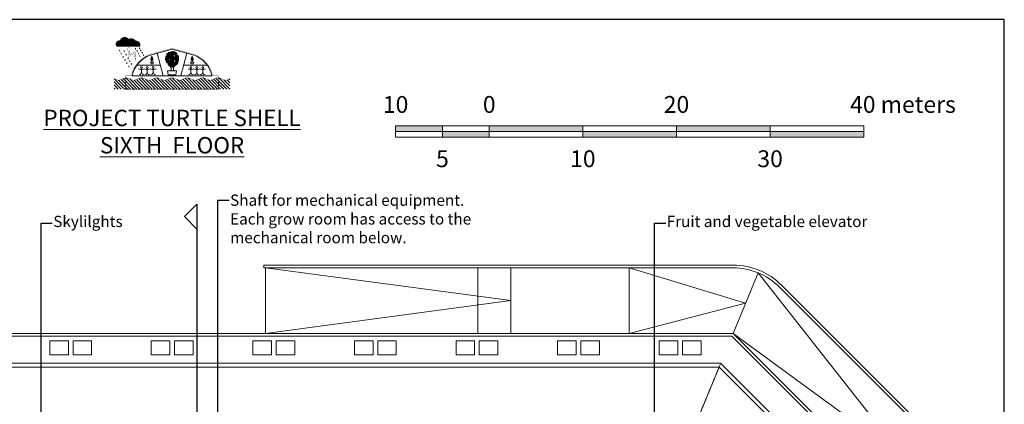
# Model space of a CAD drawing. Units: metres. Extents: x -9821 to 1495, y -249 to 1419.
# Drawn here: x -8764 to -8658, y 217 to 258 of the extents above; entities that cross this region are included whole.
import ezdxf
from ezdxf import colors
from ezdxf.entities.mleader import LeaderData, LeaderLine
from ezdxf.math import Vec2, Vec3

# ---------------------------------------------------------------- set-up
doc = ezdxf.new("R2010")
doc.units = ezdxf.units.M
doc.header["$LTSCALE"] = 0.25
doc.header["$MEASUREMENT"] = 0
doc.linetypes.add('CENTER', pattern=[2, 1.25, -0.25, 0.25, -0.25])
doc.linetypes.add('DASHED', pattern=[0.75, 0.5, -0.25])
for name, color, linetype, lineweight in [('A-01 DECK', 2, 'Continuous', 20), ('A-01 EX. WALL', 4, 'Continuous', 20), ('A-01 TEXT', 6, 'Continuous', 20), ('E-BUILDING', 4, 'Continuous', 20), ('E-HATCH', 8, 'Continuous', 20), ('E-TEXT', 6, 'Continuous', 20)]:
    doc.layers.add(name, color=color, linetype=linetype, lineweight=lineweight)
doc.layers.add('tb text', color=7, linetype='Continuous', lineweight=20, true_color=0x000000)
doc.styles.add('AR', font='arial.ttf')
pattern_1 = [(45, (-6914.186015, 82.352164), (-0.0265165043, 0.0265165043), [])]

msp = doc.modelspace()

# ---------------------------------------------------------------- hatches: boundary and pattern name
at = {"layer": 'E-HATCH'}
h = msp.add_hatch(dxfattribs=at)
h.set_pattern_fill('_USER', color=256, scale=0.0375, angle=45, pattern_type=0)
h.set_pattern_definition(pattern_1)
h.paths.add_polyline_path([(-8751.99, 255.64, 0.720628), (-8752.84, 255.51, 0.793609), (-8753.19, 254.96), (-8750.78, 254.96, 0.538179), (-8751.25, 255.49, 0.437222)])
h = msp.add_hatch(dxfattribs=at)
h.set_pattern_fill('_USER', color=256, scale=0.0375, angle=45, pattern_type=0)
h.set_pattern_definition(pattern_1)
edge = h.paths.add_edge_path()
edge.add_ellipse((-8749.48, 253.56), major_axis=(0, -0.174), ratio=0.608245, start_angle=-117.3488, end_angle=117.3488)
edge.add_line((-8749.38, 253.64), (-8749.48, 253.89))
edge.add_line((-8749.48, 253.89), (-8749.57, 253.64))
h.paths.add_polyline_path([(-8747.29, 252.91, 0.520567), (-8746.94, 252.99, 0.520567), (-8746.74, 253.28, 0.520567), (-8746.69, 253.62, 0.520567), (-8746.81, 254.01, 0.520567), (-8747.11, 254.34, 0.520567), (-8747.3, 254.34, 0.520567), (-8747.52, 254.25, 0.520567), (-8747.75, 254.22, 0.520567), (-8747.87, 253.96, 0.520567), (-8747.96, 253.71, 0.520567), (-8747.98, 253.44, 0.520567), (-8747.74, 253.18, 0.520567), (-8747.58, 252.91, 0.520567)])
h.paths.add_polyline_path([(-8747.17, 253.38, -1), (-8746.91, 253.38, -1)], flags=16)
h.paths.add_polyline_path([(-8747.7, 253.55, -1), (-8747.49, 253.55, -1)], flags=16)
h.paths.add_polyline_path([(-8747.2, 253.92, -1), (-8746.97, 253.92, -1)], flags=16)
edge = h.paths.add_edge_path()
edge.add_ellipse((-8745.18, 253.56), major_axis=(0, -0.174), ratio=0.608245, start_angle=242.6512, end_angle=477.3488)
edge.add_line((-8745.09, 253.64), (-8745.18, 253.89))
edge.add_line((-8745.18, 253.89), (-8745.28, 253.64))
h = msp.add_hatch(dxfattribs=at)
h.set_pattern_fill('ANSI31', color=256, scale=1.875, angle=270)
h.set_pattern_definition([(315, (-6914.18601, 82.35216), (0.165728152, 0.165728152), [])])
h.paths.add_polyline_path([(-8742.36, 251.56, 0.16856), (-8742.85, 251.45, -0.291426), (-8743.66, 251.45, 0.291426), (-8744.48, 251.45, -0.291426), (-8745.29, 251.45, 0.291426), (-8746.11, 251.45, -0.291426), (-8746.92, 251.45, 0.291426), (-8747.74, 251.45, -0.291426), (-8748.55, 251.45, 0.291426), (-8749.37, 251.45, -0.291426), (-8750.18, 251.45, 0.291426), (-8751, 251.45, -0.291426), (-8751.82, 251.45, 0.16856), (-8752.3, 251.56), (-8752.3, 250.38), (-8742.36, 250.38)])
edge = h.paths.add_edge_path()
edge.add_line((-8741.15, 250.38), (-8741.15, 251.49))
edge.add_arc((-8740.81, 250.81), 0.759, 116.8196, 122.495)
edge.add_arc((-8741.62, 252.09), 0.759, 237.505, 302.495, ccw=False)
edge.add_arc((-8742.44, 250.81), 0.759, 57.505, 84.2236)
edge.add_line((-8742.36, 251.56), (-8742.36, 250.38))
edge.add_line((-8742.36, 250.38), (-8741.15, 250.38))
edge = h.paths.add_edge_path()
edge.add_line((-8753.52, 251.49), (-8753.52, 250.38))
edge.add_line((-8753.52, 250.38), (-8752.3, 250.38))
edge.add_line((-8752.3, 250.38), (-8752.3, 251.56))
edge.add_arc((-8752.22, 250.81), 0.759, 95.7764, 122.495)
edge.add_arc((-8753.04, 252.09), 0.759, 237.505, 302.495, ccw=False)
edge.add_arc((-8753.85, 250.81), 0.759, 57.505, 63.7909)
at = {"layer": 'tb text', "linetype": 'Continuous'}
h = msp.add_hatch(color=6, dxfattribs=at)
h.dxf.hatch_style = 1
h.paths.add_polyline_path([(-8723.45, 246.43), (-8723.45, 245.83), (-8718.45, 245.83), (-8718.45, 246.43)])
h.paths.add_polyline_path([(-8713.45, 245.23), (-8713.45, 245.83), (-8718.45, 245.83), (-8718.45, 245.23)])
h.paths.add_polyline_path([(-8713.45, 246.43), (-8713.45, 245.83), (-8703.45, 245.83), (-8703.45, 246.43)])
h.paths.add_polyline_path([(-8703.45, 245.83), (-8703.45, 245.23), (-8693.45, 245.23), (-8693.45, 245.83)])
h.paths.add_polyline_path([(-8693.45, 246.43), (-8693.45, 245.83), (-8683.45, 245.83), (-8683.45, 246.43)])
h.paths.add_polyline_path([(-8683.45, 245.83), (-8683.45, 245.23), (-8673.45, 245.23), (-8673.45, 245.83)])

# ---------------------------------------------------------------- linework, layer by layer
at = {"layer": 'A-01 DECK', "color": 8}
for p, q in [((-8698.66, 231.57), (-8713.42, 231.57)), ((-8698.66, 231.57), (-8687.4, 231.57)), ((-8737.36, 224.27), (-8737.36, 231.27)), ((-8711.16, 227.77), (-8737.36, 231.27)), ((-8711.16, 227.77), (-8737.36, 231.27)), ((-8698.66, 231.27), (-8713.28, 231.27)), ((-8698.66, 231.27), (-8687.4, 231.27)), ((-8698.51, 231.27), (-8686.06, 227.51)), ((-8698.51, 224.27), (-8698.51, 231.27)), ((-8687.4, 224.27), (-8684.72, 230.74)), ((-8669.09, 210.88), (-8684.72, 230.74)), ((-8668.13, 215.32), (-8682.24, 229.43)), ((-8668.34, 215.11), (-8682.45, 229.22)), ((-8686.06, 227.51), (-8698.51, 224.27)), ((-8687.4, 224.27), (-8807.26, 224.27)), ((-8687.4, 224.27), (-8669.09, 210.88)), ((-8671.7, 208.57), (-8687.4, 224.27)), ((-8687.53, 223.97), (-8807.14, 223.97)), ((-8671.91, 208.36), (-8687.53, 223.97)), ((-8806.07, 221.07), (-8688.73, 221.07)), ((-8674.9, 207.24), (-8688.73, 221.07))]:
    msp.add_line(p, q, dxfattribs=at)
at = {"layer": 'A-01 DECK', "color": 2}
for p in [(-8805.77, 220.67), (-8675.3, 207.07)]:
    msp.add_line(p, (-8688.89, 220.67), dxfattribs=at)
at = {"layer": 'A-01 DECK'}
msp.add_line((-8691.86, 213.52), (-8688.89, 220.67), dxfattribs=at)
at = {"layer": 'A-01 DECK', "color": 8}
msp.add_lwpolyline([(-8713.28, 231.27), (-8737.36, 231.27), (-8737.51, 231.27), (-8737.51, 231.57), (-8713.42, 231.57)], dxfattribs=at)
for points in [[(-8758.41, 221.97), (-8758.41, 223.47), (-8760.4, 223.47), (-8760.4, 221.97)], [(-8757.91, 221.97), (-8757.91, 223.47), (-8755.93, 223.47), (-8755.93, 221.97)], [(-8747.56, 221.97), (-8747.56, 223.47), (-8749.55, 223.47), (-8749.55, 221.97)], [(-8747.06, 221.97), (-8747.06, 223.47), (-8745.08, 223.47), (-8745.08, 221.97)], [(-8736.71, 221.97), (-8736.71, 223.47), (-8738.7, 223.47), (-8738.7, 221.97)], [(-8736.21, 221.97), (-8736.21, 223.47), (-8734.23, 223.47), (-8734.23, 221.97)], [(-8725.86, 221.97), (-8725.86, 223.47), (-8727.85, 223.47), (-8727.85, 221.97)], [(-8725.36, 221.97), (-8725.36, 223.47), (-8723.38, 223.47), (-8723.38, 221.97)], [(-8715.01, 221.97), (-8715.01, 223.47), (-8717, 223.47), (-8717, 221.97)], [(-8714.51, 221.97), (-8714.51, 223.47), (-8712.53, 223.47), (-8712.53, 221.97)], [(-8704.16, 221.97), (-8704.16, 223.47), (-8706.15, 223.47), (-8706.15, 221.97)], [(-8703.66, 221.97), (-8703.66, 223.47), (-8701.68, 223.47), (-8701.68, 221.97)], [(-8693.31, 221.97), (-8693.31, 223.47), (-8695.3, 223.47), (-8695.3, 221.97)], [(-8692.81, 221.97), (-8692.81, 223.47), (-8690.83, 223.47), (-8690.83, 221.97)]]:
    msp.add_lwpolyline(points, close=True, dxfattribs=at)
for radius in [7.3, 7.3, 7, 7]:
    msp.add_arc((-8687.4, 224.27), radius, 45, 90, dxfattribs=at)
at = {"layer": 'A-01 EX. WALL', "color": 8}
for p, q in [((-8714.66, 224.27), (-8714.66, 231.27)), ((-8711.16, 224.27), (-8711.16, 231.27)), ((-8737.36, 224.27), (-8711.16, 227.77)), ((-8737.36, 224.27), (-8711.16, 227.77))]:
    msp.add_line(p, q, dxfattribs=at)
at = {"layer": 'DEFPOINTS', "color": 5, "linetype": 'Continuous'}
for p, q in [((-8744.67, 238.09), (-8746.01, 236.76)), ((-8744.67, 238.09), (-8744.67, 156.83)), ((-8746.01, 236.76), (-8744.67, 235.42))]:
    msp.add_line(p, q, dxfattribs=at)
at = {"layer": 'DEFPOINTS', "color": 3}
msp.add_lwpolyline([(-8836.23, 137.14), (-8658.43, 137.14), (-8658.43, 257.79), (-8836.23, 257.79)], close=True, dxfattribs=at)
at = {"layer": 'E-BUILDING', "color": 3, "linetype": 'Continuous'}
for p, q in [((-8753.19, 254.96), (-8750.78, 254.96)), ((-8749.57, 253.64), (-8749.48, 253.89)), ((-8749.38, 253.64), (-8749.48, 253.89)), ((-8745.28, 253.64), (-8745.18, 253.89)), ((-8745.09, 253.64), (-8745.18, 253.89)), ((-8750.6, 252.42), (-8750.91, 252.54)), ((-8750.6, 252.42), (-8750.29, 252.54)), ((-8749.98, 252.42), (-8750.29, 252.54)), ((-8749.98, 252.42), (-8749.66, 252.54)), ((-8749.35, 252.42), (-8749.66, 252.54)), ((-8749.38, 253.08), (-8749.31, 253.26)), ((-8749.35, 252.42), (-8749.04, 252.54)), ((-8745.31, 252.42), (-8745.62, 252.54)), ((-8745.28, 253.08), (-8745.35, 253.26)), ((-8745.31, 252.42), (-8745, 252.54)), ((-8744.69, 252.42), (-8745, 252.54)), ((-8744.69, 252.42), (-8744.37, 252.54)), ((-8744.06, 252.42), (-8744.37, 252.54)), ((-8744.06, 252.42), (-8743.75, 252.54))]:
    msp.add_line(p, q, dxfattribs=at)
at = {"layer": 'E-BUILDING', "color": 2, "linetype": 'Continuous'}
for p, q in [((-8749.48, 253.65), (-8749.48, 253.77)), ((-8749.48, 253.26), (-8749.48, 253.65)), ((-8749.48, 253.49), (-8749.42, 253.51)), ((-8745.18, 253.49), (-8745.25, 253.51)), ((-8745.18, 253.65), (-8745.18, 253.77)), ((-8745.18, 253.26), (-8745.18, 253.65))]:
    msp.add_line(p, q, dxfattribs=at)
at = {"layer": 'E-BUILDING', "color": 6}
for p, q in [((-8748.27, 251.8), (-8748.91, 254.2)), ((-8746.39, 251.8), (-8745.75, 254.2)), ((-8751.09, 252.93), (-8748.57, 252.93)), ((-8746.09, 252.93), (-8743.58, 252.93)), ((-8751.59, 251.8), (-8743.08, 251.8)), ((-8747.33, 251.8), (-8746.39, 251.8))]:
    msp.add_line(p, q, dxfattribs=at)
at = {"layer": 'E-BUILDING', "color": 5, "linetype": 'DASHED'}
for p, q in [((-8752.3, 251.56), (-8752.3, 250.38)), ((-8742.36, 251.56), (-8742.36, 250.38)), ((-8752.3, 250.38), (-8742.36, 250.38))]:
    msp.add_line(p, q, dxfattribs=at)
at = {"layer": 'E-BUILDING', "color": 5, "linetype": 'CENTER'}
msp.add_line((-8698.51, 197.46), (-8688.73, 221.07), dxfattribs=at)
at = {"layer": 'E-BUILDING', "color": 2, "linetype": 'Continuous'}
for points in [[(-8752.98, 254.55), (-8752.91, 254.43)], [(-8751.26, 254.76), (-8751.19, 254.64)], [(-8750.84, 254.79), (-8750.77, 254.66)], [(-8750.71, 254.57), (-8750.64, 254.45)], [(-8752.8, 254.24), (-8752.73, 254.11)], [(-8752.58, 253.86), (-8752.51, 253.74)], [(-8752.49, 254.48), (-8752.42, 254.35)], [(-8752.39, 253.54), (-8752.32, 253.42)], [(-8752.28, 254.12), (-8752.21, 254)], [(-8752.04, 253.71), (-8751.97, 253.59)], [(-8751.11, 254.51), (-8751.04, 254.38)], [(-8750.96, 254.23), (-8750.88, 254.11)], [(-8750.8, 253.96), (-8750.72, 253.83)], [(-8750.57, 254.33), (-8750.5, 254.21)], [(-8750.42, 254.06), (-8750.34, 253.94)], [(-8749.48, 253.56), (-8749.53, 253.61)], [(-8749.48, 253.63), (-8749.44, 253.66)], [(-8745.18, 253.63), (-8745.22, 253.66)], [(-8745.18, 253.56), (-8745.14, 253.61)], [(-8752.2, 253.21), (-8752.13, 253.09)], [(-8751.98, 252.84), (-8751.91, 252.71)], [(-8751.87, 253.42), (-8751.8, 253.3)], [(-8751.7, 253.12), (-8751.62, 253)], [(-8747.66, 252.94), (-8747.46, 252.71), (-8747.42, 252.54), (-8747.42, 252.43), (-8747.5, 252.32)], [(-8747.49, 252.85), (-8747.45, 252.78), (-8747.39, 252.75), (-8747.35, 252.86)], [(-8747.29, 252.91), (-8747.31, 252.76), (-8747.29, 252.72), (-8747.25, 252.72), (-8747.17, 252.78), (-8747.1, 252.86)], [(-8747.11, 252.32), (-8747.19, 252.4), (-8747.19, 252.56), (-8747.19, 252.7), (-8747.11, 252.79), (-8747.05, 252.88)]]:
    msp.add_lwpolyline(points, dxfattribs=at)
at = {"layer": 'E-BUILDING'}
for points, const_width in [([(-8742.36, 251.56), (-8742.36, 251.8), (-8742.98, 251.8, 0.261483), (-8744.96, 254.08), (-8747.33, 254.72), (-8749.7, 254.08, 0.261483), (-8751.68, 251.8), (-8752.3, 251.8), (-8752.3, 251.56)], 0.0281), ([(-8741.15, 251.49, 0.024769), (-8741.22, 251.45, -0.291426), (-8742.03, 251.45, 0.291426), (-8742.85, 251.45, -0.291426), (-8743.66, 251.45, 0.291426), (-8744.48, 251.45, -0.291426), (-8745.29, 251.45, 0.291426), (-8746.11, 251.45, -0.291426), (-8746.92, 251.45, 0.291426), (-8747.74, 251.45, -0.291426), (-8748.55, 251.45, 0.291426), (-8749.37, 251.45, -0.291426), (-8750.18, 251.45, 0.291426), (-8751, 251.45, -0.291426), (-8751.82, 251.45, 0.291426), (-8752.63, 251.45, -0.291426), (-8753.45, 251.45, 0.027434), (-8753.52, 251.49, 0.027434)], 0.0375)]:
    msp.add_lwpolyline(points, format="xyb", dxfattribs=dict(at, const_width=const_width))
at = {"layer": 'E-BUILDING', "color": 2, "linetype": 'Continuous', "const_width": 0.0281}
msp.add_lwpolyline([(-8752.08, 254.74), (-8751.82, 254.83), (-8751.84, 254.05), (-8751.29, 254.41), (-8751.24, 253.5), (-8751.37, 254.19), (-8751.95, 253.84), (-8752.08, 254.74)], dxfattribs=at)
at = {"layer": 'E-BUILDING', "color": 6}
for points in [[(-8747.33, 254.62), (-8749.65, 254), (-8749.67, 253.99)], [(-8747.33, 254.62), (-8745.01, 254), (-8744.99, 253.99)]]:
    msp.add_lwpolyline(points, dxfattribs=at)
at = {"layer": 'E-BUILDING', "color": 3, "linetype": 'Continuous'}
msp.add_lwpolyline([(-8747.74, 253.18, 0.520567), (-8747.58, 252.91, 0.520567), (-8747.29, 252.91, 0.520567), (-8746.94, 252.99, 0.520567), (-8746.74, 253.28, 0.520567), (-8746.69, 253.62, 0.520567), (-8746.81, 254.01, 0.520567), (-8747.11, 254.34, 0.520567), (-8747.3, 254.34, 0.520567), (-8747.52, 254.25, 0.520567), (-8747.75, 254.22, 0.520567), (-8747.87, 253.96, 0.520567), (-8747.96, 253.71, 0.520567), (-8747.98, 253.44, 0.520567)], format="xyb", close=True, dxfattribs=at)
for points in [[(-8750.6, 252.59), (-8750.6, 252.13), (-8750.73, 251.89), (-8750.86, 251.92)], [(-8750.6, 252.59), (-8750.6, 252.13), (-8750.47, 251.89), (-8750.34, 251.92)], [(-8749.98, 252.59), (-8749.98, 252.13), (-8750.1, 251.89), (-8750.24, 251.92)], [(-8749.98, 252.59), (-8749.98, 252.13), (-8749.85, 251.89), (-8749.72, 251.92)], [(-8749.31, 253.26), (-8749.65, 253.26), (-8749.57, 253.08), (-8749.38, 253.08)], [(-8749.35, 252.59), (-8749.35, 252.13), (-8749.48, 251.89), (-8749.61, 251.92)], [(-8749.35, 252.59), (-8749.35, 252.13), (-8749.22, 251.89), (-8749.09, 251.92)], [(-8745.31, 252.59), (-8745.31, 252.13), (-8745.44, 251.89), (-8745.57, 251.92)], [(-8745.35, 253.26), (-8745.02, 253.26), (-8745.09, 253.08), (-8745.28, 253.08)], [(-8745.31, 252.59), (-8745.31, 252.13), (-8745.18, 251.89), (-8745.05, 251.92)], [(-8744.69, 252.59), (-8744.69, 252.13), (-8744.81, 251.89), (-8744.95, 251.92)], [(-8744.69, 252.59), (-8744.69, 252.13), (-8744.56, 251.89), (-8744.43, 251.92)], [(-8744.06, 252.59), (-8744.06, 252.13), (-8744.19, 251.89), (-8744.32, 251.92)], [(-8744.06, 252.59), (-8744.06, 252.13), (-8743.93, 251.89), (-8743.8, 251.92)], [(-8747.81, 252.32), (-8746.85, 252.32), (-8746.91, 251.9), (-8747.75, 251.9), (-8747.81, 252.32)]]:
    msp.add_lwpolyline(points, dxfattribs=at)
at = {"layer": 'E-BUILDING', "color": 1}
msp.add_lwpolyline([(-8751.59, 251.8), (-8743.08, 251.8)], dxfattribs=at)
at = {"layer": 'E-BUILDING', "color": 2, "linetype": 'Continuous'}
for centre, radius in [((-8747.59, 253.55), 0.104), ((-8747.08, 253.92), 0.116), ((-8747.04, 253.38), 0.131)]:
    msp.add_circle(centre, radius, dxfattribs=at)
at = {"layer": 'E-BUILDING', "color": 3, "linetype": 'Continuous'}
for centre in [(-8750.6, 252.69), (-8749.98, 252.69), (-8749.35, 252.69), (-8745.31, 252.69), (-8744.69, 252.69), (-8744.06, 252.69)]:
    msp.add_circle(centre, 0.0992, dxfattribs=at)
for centre, radius, start, end in [((-8752.39, 255.44), 0.455, 27.0655, 170.1759), ((-8751.69, 255.23), 0.511, 31.2535, 125.7176), ((-8752.95, 255.19), 0.338, 70.9339, 224.6772), ((-8751.19, 255.07), 0.429, 344.8742, 98.027)]:
    msp.add_arc(centre, radius, start, end, dxfattribs=at)
at = {"layer": 'E-BUILDING', "color": 6}
for centre, start, end in [((-8748.66, 251.18), 109.6762, 167.919), ((-8746, 251.18), 12.081, 70.3238)]:
    msp.add_arc(centre, 2.99, start, end, dxfattribs=at)
at = {"layer": 'E-BUILDING', "color": 3, "linetype": 'Continuous', "extrusion": (0, 0, -1)}
msp.add_ellipse((-8749.48, 253.56), major_axis=(0, -0.174), ratio=0.608245, start_param=4.077867, end_param=8.488504, dxfattribs=at)
at = {"layer": 'E-BUILDING', "color": 3, "linetype": 'Continuous'}
msp.add_ellipse((-8745.18, 253.56), major_axis=(0, -0.174), ratio=0.608245, start_param=4.077867, end_param=8.488504, dxfattribs=at)
at = {"layer": 'tb text', "color": 6, "linetype": 'Continuous'}
for p, q in [((-8723.45, 246.43), (-8673.45, 246.43)), ((-8723.45, 246.43), (-8723.45, 245.23)), ((-8718.45, 246.43), (-8718.45, 245.23)), ((-8713.45, 246.43), (-8713.45, 245.23)), ((-8703.45, 246.43), (-8703.45, 245.23)), ((-8693.45, 246.43), (-8693.45, 245.23)), ((-8683.45, 246.43), (-8683.45, 245.23)), ((-8673.45, 246.43), (-8673.45, 245.23)), ((-8723.45, 245.83), (-8673.45, 245.83)), ((-8723.45, 245.23), (-8673.45, 245.23))]:
    msp.add_line(p, q, dxfattribs=at)

# ---------------------------------------------------------------- texts
at = {"layer": 'E-TEXT', "color": 7, "insert": (-8747.33, 245.83), "char_height": 1.75, "attachment_point": 5, "style": 'AR'}
msp.add_mtext_dynamic_manual_height_columns('{\\LPROJECT TURTLE SHELL\\PSIXTH  FLOOR}', width=88.4745, gutter_width=1, heights=[0], dxfattribs=at)
at = {"layer": 'tb text', "color": 6, "linetype": 'Continuous', "char_height": 1.8, "style": 'AR'}
for s, width, insert, attachment_point in [('10', 2.344, (-8723.45, 247.83), 8), ('0', 2.344, (-8713.45, 247.83), 8), ('20', 2.344, (-8693.45, 247.83), 8), ('40 meters', 24.4546, (-8669.26, 247.83), 8), ('5', 2.344, (-8718.45, 243.83), 2), ('10', 2.344, (-8703.45, 243.83), 2), ('30', 2.344, (-8683.45, 243.83), 2)]:
    msp.add_mtext_dynamic_manual_height_columns(s, width=width, gutter_width=1, heights=[0], dxfattribs=dict(at, insert=insert, attachment_point=attachment_point))

# ---------------------------------------------------------------- leaders
at = {"layer": 'A-01 TEXT', "linetype": 'Continuous'}
ml = msp.add_multileader_mtext('Standard', dxfattribs=at)
ml.set_content('Shaft for mechanical equipment.\\PEach grow room has access to the mechanical room below.', color=256, style='AR')
ml.set_leader_properties()
ml.build(insert=Vec2(0, 0))
ml.multileader.update_dxf_attribs({"dogleg_length": 1.2, "arrow_head_size": 0.6})
ctx = ml.context
ctx.base_point, ctx.char_height, ctx.arrow_head_size, ctx.landing_gap_size, ctx.plane_origin = Vec3(-8741.23, 238.49), 1.2, 0.6, 0.1, Vec3(-8742.43, 208.81)
notes = []
notes.append((ctx, [(0, (1, 1, 0), (-8742.43, 238.49), (1, 0), 1.2, [(0, [(-8742.43, 208.81)], 0, [])])]))
ctx.mtext.insert, ctx.mtext.width, ctx.mtext.flow_direction = Vec3(-8741.13, 239.1), 28.156, 5
ml = msp.add_multileader_mtext('Standard', dxfattribs=at)
ml.set_content('Skylilghts', color=256, style='AR')
ml.set_leader_properties()
ml.build(insert=Vec2(0, 0))
ml.multileader.update_dxf_attribs({"dogleg_length": 1.2, "arrow_head_size": 0.6})
ctx = ml.context
ctx.base_point, ctx.char_height, ctx.arrow_head_size, ctx.landing_gap_size, ctx.plane_origin = Vec3(-8760.12, 236.05), 1.2, 0.6, 0.1, Vec3(-8761.32, 200.46)
notes.append((ctx, [(0, (1, 1, 0), (-8761.32, 236.05), (1, 0), 1.2, [(0, [(-8761.32, 200.46)], 0, [])])]))
ctx.mtext.insert, ctx.mtext.flow_direction = Vec3(-8760.02, 236.83), 5
ml = msp.add_multileader_mtext('Standard', dxfattribs=at)
ml.set_content('Fruit and vegetable elevator', color=256, style='AR')
ml.set_leader_properties()
ml.build(insert=Vec2(0, 0))
ml.multileader.update_dxf_attribs({"dogleg_length": 1.2, "arrow_head_size": 0.6})
ctx = ml.context
ctx.base_point, ctx.char_height, ctx.arrow_head_size, ctx.landing_gap_size, ctx.plane_origin = Vec3(-8694.6, 236.05), 1.2, 0.6, 0.1, Vec3(-8695.8, 202.06)
notes.append((ctx, [(0, (1, 1, 0), (-8695.8, 236.05), (1, 0), 1.2, [(0, [(-8695.8, 202.06)], 0, [])])]))
ctx.mtext.insert, ctx.mtext.flow_direction = Vec3(-8694.5, 236.83), 5
for ctx, leaders in notes:
    for number, flags, end, landing, length, lines in leaders:
        leader = LeaderData()
        leader.index, (leader.has_last_leader_line, leader.has_dogleg_vector, leader.attachment_direction) = number, flags
        leader.last_leader_point, leader.dogleg_vector, leader.dogleg_length = Vec3(end), Vec3(landing), length
        for number, points, colour, breaks in lines:
            line = LeaderLine()
            line.index, line.vertices, line.color, line.breaks = number, Vec3.list(points), colors.encode_raw_color(colour), breaks
            leader.lines.append(line)
        ctx.leaders.append(leader)

doc.saveas('drawing.dxf')
